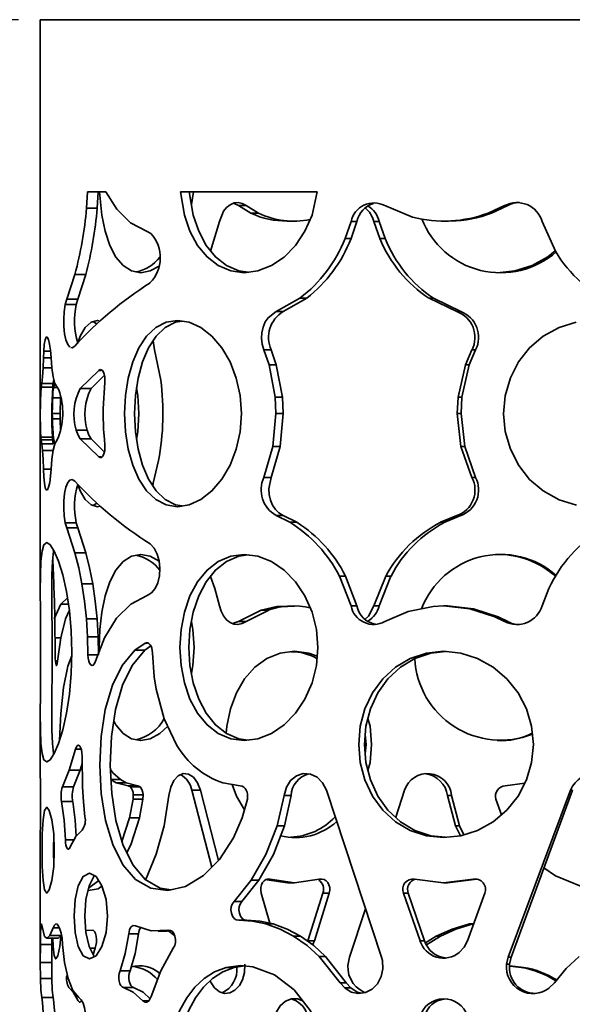
# Model space of a CAD drawing. Units: millimetres. Extents: x -250 to 219, y -768 to 597.
# Drawn here: x -113 to -17, y 426 to 597 of the extents above; entities that cross this region are included whole.
import ezdxf

# ---------------------------------------------------------------- set-up
doc = ezdxf.new("R2010")
doc.units = ezdxf.units.MM
doc.styles.get("Standard").update_dxf_attribs({"font": 'arial.ttf'})
doc.dimstyles.new('Dimensions', dxfattribs={"dimtxt": 20, "dimasz": 20, "dimexe": 5, "dimexo": 5, "dimgap": 1, "dimtad": 0, "dimdec": 0, "dimzin": 0, "dimdsep": 46, "dimtxsty": 'Standard', "dimcen": 0, "dimadec": 0, "dimazin": 0, "dimtfac": 1, "dimtdec": 0, "dimtofl": 0, "dimtmove": 0, "dimatfit": 3, "dimfxl": 1, "dimtolj": 1, "dimtzin": 0, "dimarcsym": 0})

# ---------------------------------------------------------------- blocks, each defined once
blk = doc.blocks.new('*D8')
at = {"color": 0, "lineweight": -2, "transparency": 16777216}
for p, q in [((-113.33, 597), (-244.56, 597)), ((-239.56, 577), (-239.56, 321.55)), ((-239.56, 20), (-239.56, 275.36)), ((-114.55, 0), (-244.56, 0))]:
    blk.add_line(p, q, dxfattribs=at)
at = {"color": 0, "transparency": 16777216}
for points in [[(-242.89, 577), (-236.23, 577), (-239.56, 597)], [(-242.89, 20), (-236.23, 20), (-239.56, 0)]]:
    blk.add_solid(points, dxfattribs=at)
at = {"layer": 'Defpoints', "color": 0, "transparency": 16777216}
for p in [(-239.56, 597), (-108.33, 597), (-109.55, 0)]:
    blk.add_point(p, dxfattribs=at)
at = {"color": 0, "transparency": 16777216, "insert": (-249.77, 298.45), "char_height": 20, "attachment_point": 2, "rotation": 90}
blk.add_mtext('\\A1;597', dxfattribs=at)

msp = doc.modelspace()

# ---------------------------------------------------------------- linework, layer by layer
at = {"color": 7, "linetype": 'Continuous', "lineweight": 35}
for p, q in [((-109.55, 597), (-109.55, 547.73)), ((-109.55, 597), (-108.54, 597)), ((-108.54, 597), (-108.33, 597)), ((-108.33, 597), (69.54, 597)), ((-101.34, 567), (-101.51, 564.17)), ((-101.34, 567), (-98.14, 567)), ((-99.49, 567), (-99.66, 564.17)), ((-85.13, 567), (-61.3, 567)), ((-82.85, 567), (-83.21, 564.84)), ((-101.51, 564.17), (-99.66, 564.17)), ((-75.04, 564.62), (-72.84, 563.33)), ((-75.04, 564.62), (-73.67, 564.62)), ((-73.67, 564.62), (-71.51, 563.33)), ((-44.68, 562.62), (-49.52, 564.62)), ((-28.63, 564.62), (-31.49, 563.33)), ((-28.1, 564.62), (-30.91, 563.33)), ((-28.63, 564.62), (-28.1, 564.62)), ((-72.84, 563.33), (-71.51, 563.33)), ((-31.49, 563.33), (-30.91, 563.33)), ((-90.94, 560.14), (-93.81, 561.62)), ((-79.89, 556.7), (-78.32, 561.87)), ((-66.53, 561.92), (-65.31, 561.92)), ((-55.4, 561.87), (-56.42, 558.87)), ((-55.4, 561.87), (-54.39, 561.87)), ((-54.39, 561.87), (-55.39, 558.87)), ((-51.43, 561.87), (-50.38, 558.87)), ((-51.43, 561.87), (-50.49, 561.87)), ((-50.49, 561.87), (-49.46, 558.87)), ((-39.11, 561.91), (-38.4, 561.91)), ((-19.79, 556.7), (-22.1, 561.87)), ((-90.27, 559.76), (-90.94, 560.14)), ((-56.42, 558.87), (-55.39, 558.87)), ((-50.38, 558.87), (-49.46, 558.87)), ((-103.52, 552.64), (-104.94, 548.32)), ((-103.52, 552.64), (-101.63, 552.64)), ((-101.63, 552.64), (-103.02, 548.32)), ((-109.55, 547.42), (-109.55, 547.73)), ((-104.94, 548.32), (-105.2, 547.42)), ((-105.2, 547.42), (-103.28, 547.42)), ((-104.94, 548.32), (-103.02, 548.32)), ((-103.02, 548.32), (-103.28, 547.42)), ((-64.3, 548.5), (-68.45, 546.16)), ((-63.13, 548.5), (-67.2, 546.16)), ((-64.3, 548.5), (-63.13, 548.5)), ((-41.81, 548.5), (-36.94, 546.16)), ((-41.81, 548.5), (-41.05, 548.5)), ((-41.05, 548.5), (-36.27, 546.16)), ((-68.45, 546.16), (-67.2, 546.16)), ((-36.94, 546.16), (-36.27, 546.16)), ((-109.55, 541.35), (-109.55, 515.48)), ((-103.97, 539.88), (-103.56, 540.16)), ((-89.67, 539.52), (-89.89, 541.07)), ((-108.95, 539.28), (-109, 538.11)), ((-108.95, 539.28), (-107.77, 539.28)), ((-104.23, 539.93), (-103.97, 539.88)), ((-88.56, 534.21), (-89.67, 539.52)), ((-70.6, 539.52), (-69.69, 536.89)), ((-70.6, 539.52), (-69.31, 539.52)), ((-69.31, 539.52), (-68.42, 536.89)), ((-34.32, 539.52), (-35.44, 536.89)), ((-33.69, 539.52), (-34.79, 536.89)), ((-34.32, 539.52), (-33.69, 539.52)), ((-109, 538.11), (-109.06, 536.36)), ((-109, 538.11), (-107.68, 538.11)), ((-69.69, 536.89), (-68.62, 531.28)), ((-69.69, 536.89), (-68.42, 536.89)), ((-68.42, 536.89), (-67.37, 531.28)), ((-35.44, 536.89), (-36.74, 531.28)), ((-34.79, 536.89), (-36.07, 531.28)), ((-35.44, 536.89), (-34.79, 536.89)), ((-109.06, 536.36), (-107.55, 536.36)), ((-99.36, 535.94), (-102.59, 532.8)), ((-98.39, 535.11), (-100.71, 532.8)), ((-99.36, 535.94), (-98.97, 535.94)), ((-109.29, 533.65), (-109.39, 532.99)), ((-109.29, 533.65), (-107.29, 533.65)), ((-107.29, 533.65), (-107.4, 532.99)), ((-107, 533.65), (-107.33, 534.81)), ((-107.22, 534.41), (-107.29, 533.65)), ((-107.26, 532.8), (-107.01, 533.68)), ((-106.61, 532.99), (-107, 533.65)), ((-98.57, 529.32), (-98.3, 533.84)), ((-109.39, 532.99), (-107.4, 532.99)), ((-107.22, 532.94), (-106.59, 532.94)), ((-106.33, 532.55), (-106.61, 532.99)), ((-106.04, 531.61), (-106.05, 531.14)), ((-102.59, 532.8), (-100.71, 532.8)), ((-107.4, 531.14), (-106.05, 531.14)), ((-106.05, 531.14), (-106.07, 528.41)), ((-68.62, 531.28), (-68.48, 528.41)), ((-68.62, 531.28), (-67.37, 531.28)), ((-67.37, 531.28), (-67.23, 528.41)), ((-36.74, 531.28), (-36.91, 528.41)), ((-36.74, 531.28), (-36.07, 531.28)), ((-36.07, 531.28), (-36.23, 528.41)), ((-107.44, 528.41), (-106.07, 528.41)), ((-106.07, 528.41), (-106.07, 527.5)), ((-98.58, 528.41), (-98.57, 529.32)), ((-98.51, 525.68), (-98.58, 528.41)), ((-68.48, 528.41), (-69.02, 522.69)), ((-68.48, 528.41), (-67.23, 528.41)), ((-67.23, 528.41), (-67.76, 522.69)), ((-36.91, 528.41), (-36.25, 522.69)), ((-36.91, 528.41), (-36.23, 528.41)), ((-36.23, 528.41), (-35.59, 522.69)), ((-107.44, 527.5), (-106.07, 527.5)), ((-106.07, 527.5), (-106.02, 525.27)), ((-103.29, 525.51), (-101.4, 525.51)), ((-98.39, 523.88), (-98.51, 525.68)), ((-109.45, 524.28), (-109.39, 523.83)), ((-109.45, 524.28), (-107.45, 524.28)), ((-109.39, 523.83), (-109.29, 523.17)), ((-109.39, 523.83), (-107.4, 523.83)), ((-109.29, 523.17), (-109.17, 522.01)), ((-109.29, 523.17), (-107.29, 523.17)), ((-107.45, 524.28), (-107.4, 523.83)), ((-107.4, 523.83), (-107.29, 523.17)), ((-107.01, 523.15), (-107.26, 524.02)), ((-107, 523.17), (-106.61, 523.83)), ((-102.59, 524.02), (-99.36, 520.88)), ((-102.59, 524.02), (-100.71, 524.02)), ((-100.71, 524.02), (-98.38, 521.71)), ((-98.3, 522.99), (-98.39, 523.88)), ((-109.17, 522.01), (-107.17, 522.01)), ((-69.02, 522.69), (-70.6, 517.3)), ((-67.76, 522.69), (-69.31, 517.3)), ((-69.02, 522.69), (-67.76, 522.69)), ((-36.25, 522.69), (-34.32, 517.3)), ((-36.25, 522.69), (-35.59, 522.69)), ((-35.59, 522.69), (-33.69, 517.3)), ((-107.68, 518.72), (-107.56, 520.46)), ((-99.36, 520.88), (-98.97, 520.88)), ((-89.67, 517.3), (-88.96, 520.25)), ((-109, 518.72), (-107.68, 518.72)), ((-107.76, 517.54), (-107.68, 518.72)), ((-103.56, 516.66), (-103.97, 516.95)), ((-70.6, 517.3), (-69.31, 517.3)), ((-34.32, 517.3), (-33.69, 517.3)), ((-109.55, 509.1), (-109.55, 509.4)), ((-105.2, 509.4), (-104.94, 508.49)), ((-105.2, 509.4), (-103.28, 509.4)), ((-103.28, 509.4), (-103.02, 508.49)), ((-68.45, 510.66), (-66.06, 509.49)), ((-68.45, 510.66), (-67.2, 510.66)), ((-67.2, 510.66), (-64.86, 509.49)), ((-66.06, 509.49), (-64.86, 509.49)), ((-36.94, 510.66), (-39.78, 509.49)), ((-39.78, 509.49), (-39.05, 509.49)), ((-36.27, 510.66), (-39.05, 509.49)), ((-36.94, 510.66), (-36.27, 510.66)), ((-109.55, 509.1), (-109.55, 497.92)), ((-104.94, 508.49), (-103.52, 504.19)), ((-104.94, 508.49), (-103.02, 508.49)), ((-103.02, 508.49), (-101.63, 504.19)), ((-103.52, 504.19), (-101.63, 504.19)), ((-89.68, 504.96), (-90.42, 505.73)), ((-79.11, 497.95), (-79.91, 500.03)), ((-57.42, 500.12), (-55.4, 494.95)), ((-57.42, 500.12), (-56.38, 500.12)), ((-56.38, 500.12), (-54.39, 494.95)), ((-49.34, 500.12), (-51.43, 494.95)), ((-48.44, 500.12), (-50.49, 494.95)), ((-49.34, 500.12), (-48.44, 500.12)), ((-102.29, 498.77), (-100.42, 498.77)), ((-78.32, 494.95), (-79.11, 497.95)), ((-22.1, 494.95), (-20.94, 497.95)), ((-104.82, 496.32), (-105.95, 495.2)), ((-93.79, 495.25), (-90.92, 496.75)), ((-105.95, 495.2), (-107.13, 492.67)), ((-105.95, 495.2), (-104.65, 495.2)), ((-71.05, 494.2), (-75.04, 492.2)), ((-69.75, 494.2), (-73.67, 492.2)), ((-71.05, 494.2), (-69.75, 494.2)), ((-65.24, 494.9), (-66.45, 494.9)), ((-55.4, 494.95), (-54.39, 494.95)), ((-51.43, 494.95), (-50.49, 494.95)), ((-41.07, 494.84), (-39.28, 494.91)), ((-39.28, 494.91), (-38.56, 494.91)), ((-106.95, 486.4), (-107.01, 492.66)), ((-101.49, 492.67), (-101.3, 489.53)), ((-101.49, 492.67), (-99.64, 492.67)), ((-99.64, 492.67), (-99.45, 489.53)), ((-75.04, 492.2), (-76.04, 491.84)), ((-75.04, 492.2), (-73.67, 492.2)), ((-30.31, 493.01), (-28.63, 492.2)), ((-30.31, 493.01), (-29.76, 493.01)), ((-29.76, 493.01), (-28.1, 492.2)), ((-28.63, 492.2), (-28.1, 492.2)), ((-106.98, 489.34), (-106, 489.34)), ((-106, 489.34), (-106.56, 485.28)), ((-101.3, 489.53), (-101.25, 486.42)), ((-101.3, 489.53), (-99.45, 489.53)), ((-99.94, 485.3), (-98.36, 489.38)), ((-99.45, 489.53), (-99.4, 486.42)), ((-91.29, 488.45), (-93.06, 487.24)), ((-93.06, 487.24), (-91.36, 487.24)), ((-90.29, 487.98), (-91.36, 487.24)), ((-91.29, 488.45), (-90.88, 488.45)), ((-106.91, 485.28), (-106.56, 485.28)), ((-101.25, 486.42), (-99.4, 486.42)), ((-89.68, 482.58), (-89.98, 486.77)), ((-89.35, 480.45), (-89.68, 482.58)), ((-109.55, 475.77), (-109.55, 464.9)), ((-52.94, 472.48), (-52.79, 470.81)), ((-103.4, 469.96), (-104.52, 466.34)), ((-103.4, 469.96), (-102.42, 469.96)), ((-52.79, 470.81), (-52.94, 469.14)), ((-102.2, 463.41), (-102.28, 468.73)), ((-102.26, 467.49), (-102.61, 466.34)), ((-109.53, 463.44), (-109.53, 464.9)), ((-104.52, 466.34), (-105.68, 463.44)), ((-104.52, 466.34), (-102.61, 466.34)), ((-102.61, 466.34), (-103.76, 463.44)), ((-97.34, 464.68), (-96.33, 464.12)), ((-97.34, 464.68), (-95.56, 464.68)), ((-95.56, 464.68), (-94.57, 464.12)), ((-105.68, 463.44), (-103.76, 463.44)), ((-102.03, 460.79), (-102.2, 463.41)), ((-96.33, 464.12), (-94.25, 463.59)), ((-96.33, 464.12), (-94.57, 464.12)), ((-94.57, 464.12), (-92.53, 463.59)), ((-94.25, 463.59), (-93.86, 463.4)), ((-94.25, 463.59), (-92.53, 463.59)), ((-93.86, 463.4), (-92.15, 463.4)), ((-92.53, 463.59), (-92.15, 463.4)), ((-74.7, 463.59), (-77.74, 464.12)), ((-28.54, 463.59), (-25.13, 464.04)), ((-93.37, 461.28), (-94, 458.04)), ((-93.35, 462.05), (-93.37, 461.28)), ((-93.37, 461.28), (-91.67, 461.28)), ((-93.35, 462.05), (-91.64, 462.05)), ((-91.67, 461.28), (-92.29, 458.04)), ((-91.64, 462.05), (-91.67, 461.28)), ((-87.99, 456.62), (-87.14, 461.92)), ((-83.15, 462.81), (-79.63, 449.44)), ((-83.15, 462.81), (-81.63, 462.81)), ((-81.63, 462.81), (-78.48, 450.6)), ((-74.35, 458.04), (-73.45, 461.28)), ((-67.08, 461.92), (-68.26, 456.62)), ((-67.08, 461.92), (-65.85, 461.92)), ((-65.85, 461.92), (-67.01, 456.62)), ((-50.1, 433.77), (-59.69, 462.81)), ((-47.62, 458.12), (-46.07, 462.81)), ((-38.59, 461.92), (-37.18, 456.62)), ((-38.59, 461.92), (-37.88, 461.92)), ((-37.88, 461.92), (-36.5, 456.62)), ((-29.18, 458.57), (-30.14, 461.28)), ((-17.15, 462.81), (-28, 433.77)), ((-16.83, 462.81), (-27.49, 433.77)), ((-17.15, 462.81), (-16.83, 462.81)), ((-105.85, 460.86), (-103.91, 460.86)), ((-101.77, 458.22), (-102.03, 460.79)), ((-94, 458.04), (-95.32, 453.91)), ((-94, 458.04), (-92.29, 458.04)), ((-75.86, 454.52), (-74.35, 458.04)), ((-68.26, 456.62), (-67.01, 456.62)), ((-37.18, 456.62), (-36.35, 454.89)), ((-37.18, 456.62), (-36.5, 456.62)), ((-36.5, 456.62), (-35.77, 455.06)), ((-109.55, 453.47), (-109.55, 431.85)), ((-105.18, 454.17), (-103.68, 454.17)), ((-99.37, 447.1), (-101.15, 445.77)), ((-72.78, 447.15), (-75.79, 443.45)), ((-71.45, 447.15), (-74.41, 443.45)), ((-72.78, 447.15), (-71.45, 447.15)), ((-70.1, 447.22), (-66.49, 446.7)), ((-70.03, 447.32), (-69.47, 447.32)), ((-69.47, 447.32), (-65.28, 446.7)), ((-66.49, 446.7), (-65.28, 446.7)), ((-65.28, 446.7), (-60.93, 447.32)), ((-39.28, 446.7), (-44.34, 447.32)), ((-34.12, 447.32), (-39.28, 446.7)), ((-39.28, 446.7), (-38.56, 446.7)), ((-33.5, 447.32), (-38.56, 446.7)), ((-34.12, 447.32), (-33.5, 447.32)), ((-69.56, 439.68), (-71.05, 444.91)), ((-60.3, 444.91), (-62.92, 436.61)), ((-59.2, 444.91), (-61.77, 436.61)), ((-60.3, 444.91), (-59.2, 444.91)), ((-46.27, 444.91), (-43.38, 436.61)), ((-46.27, 444.91), (-45.43, 444.91)), ((-45.43, 444.91), (-42.59, 436.61)), ((-35.11, 436.61), (-32.09, 444.91)), ((-75.79, 443.45), (-74.41, 443.45)), ((-55.66, 433.77), (-52.88, 442.2)), ((-90.22, 438.37), (-92.97, 439.23)), ((-74.97, 440.19), (-73.6, 440.19)), ((-70.25, 439.56), (-68.96, 439.56)), ((-34.01, 439.63), (-34.76, 439.56)), ((-34.76, 439.56), (-34.12, 439.56)), ((-108.8, 437.35), (-109.18, 438.86)), ((-107.3, 438.86), (-107.89, 437.52)), ((-107.89, 437.52), (-105.92, 437.52)), ((-107.3, 438.86), (-106.22, 438.86)), ((-101.48, 438.41), (-100.5, 438.45)), ((-94.15, 437.84), (-92.43, 437.84)), ((-87.24, 438.45), (-90.22, 438.37)), ((-89.03, 438.31), (-87.4, 438.31)), ((-86.16, 437.55), (-87.41, 438.45)), ((-86.87, 438.42), (-87.38, 438.41)), ((-65.41, 437.42), (-64.21, 437.42)), ((-40.54, 437.42), (-42.41, 436.26)), ((-39.8, 437.42), (-42.23, 435.88)), ((-40.54, 437.42), (-39.8, 437.42)), ((-109.53, 435.96), (-109.55, 432.84)), ((-109.53, 435.96), (-107.53, 435.96)), ((-108.44, 437.05), (-106.46, 437.05)), ((-107.53, 435.96), (-107.55, 432.84)), ((-62.92, 436.61), (-61.77, 436.61)), ((-61.77, 436.61), (-62.09, 435.88)), ((-43.38, 436.61), (-42.59, 436.61)), ((-100.88, 435.3), (-99.99, 435.3)), ((-99.99, 435.3), (-100.34, 434.24)), ((-88.56, 431.38), (-86.37, 435.3)), ((-60.94, 433.88), (-57.27, 429.31)), ((-60.94, 433.88), (-59.83, 433.88)), ((-59.83, 433.88), (-56.23, 429.31)), ((-55.81, 433.19), (-55.66, 433.77)), ((-49.94, 433.19), (-50.1, 433.77)), ((-28, 433.77), (-28.28, 432.52)), ((-28, 433.77), (-27.49, 433.77)), ((-27.49, 433.77), (-27.76, 432.52)), ((-109.55, 432.84), (-109.54, 430.06)), ((-109.55, 432.84), (-107.55, 432.84)), ((-107.55, 432.84), (-107.54, 430.06)), ((-74.64, 432.3), (-77.17, 431.98)), ((-73.94, 432.22), (-75.76, 431.98)), ((-72.51, 432.09), (-74.64, 432.3)), ((-28.28, 432.52), (-27.76, 432.52)), ((-27.74, 432.22), (-25.28, 431.98)), ((-27.74, 432.17), (-25.75, 431.98)), ((-95.66, 431.39), (-93.92, 431.39)), ((-90.22, 426.89), (-88.56, 431.38)), ((-77.17, 431.98), (-75.76, 431.98)), ((-25.75, 431.98), (-25.28, 431.98)), ((-109.54, 430.06), (-107.54, 430.06)), ((-103.86, 427.96), (-104.72, 430.06)), ((-79.77, 429.31), (-79.96, 429.64)), ((-79.17, 428.39), (-79.77, 429.31)), ((-57.27, 429.31), (-56.49, 428.39)), ((-57.27, 429.31), (-56.23, 429.31)), ((-56.23, 429.31), (-55.46, 428.39)), ((-20.86, 428.39), (-19.96, 429.31)), ((-103.85, 427.94), (-103.89, 427.77)), ((-102.82, 426.73), (-103.86, 427.96)), ((-95.06, 428.46), (-93.32, 428.46)), ((-56.49, 428.39), (-55.46, 428.39)), ((-109.3, 426.73), (-107.31, 426.73)), ((-103.34, 426.89), (-102.95, 426.89)), ((-91.67, 426.18), (-90.59, 426.18))]:
    msp.add_line(p, q, dxfattribs=at)
at = {"color": 7, "linetype": 'Continuous', "lineweight": 35, "flags": 128}
for points in [[(-88.85, 554.1), (-90.39, 553.24), (-92.06, 552.93), (-93.65, 553.24), (-95.1, 554.17), (-96.37, 555.67), (-97.42, 557.7), (-98.25, 560.16), (-98.84, 562.96), (-99.26, 567)], [(-93.81, 561.62), (-96.2, 563.98), (-98.14, 567)], [(-85.13, 567), (-84.44, 562.96), (-83.47, 560.16), (-82.15, 557.7), (-80.49, 555.68), (-78.54, 554.17), (-76.36, 553.24), (-74.02, 552.93), (-71.63, 553.24), (-69.27, 554.17), (-67.05, 555.67), (-65.07, 557.7), (-63.43, 560.16), (-62.2, 562.96), (-61.3, 567)], [(-83.58, 567), (-82.9, 562.96), (-81.95, 560.16), (-80.65, 557.7), (-79.02, 555.68), (-77.1, 554.17), (-74.96, 553.24), (-73.33, 553.02)], [(-78.32, 561.87), (-77.61, 563.66), (-77.1, 564.31), (-76.48, 564.79), (-75.79, 565.09), (-75.09, 565.16), (-74.38, 565), (-73.67, 564.62)], [(-75.91, 565.04), (-75.77, 565), (-75.04, 564.62)], [(-19.81, 556.74), (-21.09, 555.68), (-23.86, 554.17), (-26.86, 553.24), (-29.96, 552.93), (-29.96, 552.93)], [(-105.2, 547.42), (-105.4, 546.15), (-105.48, 544.87), (-105.45, 543.6), (-105.32, 542.31), (-105.09, 541.23), (-104.77, 540.42), (-104.39, 539.96)], [(-68.45, 546.16), (-69.86, 545.11), (-70.36, 544.36), (-70.73, 543.47), (-70.95, 542.5), (-71, 541.52), (-70.89, 540.52), (-70.6, 539.52)], [(-102.99, 540.74), (-102.6, 541.88), (-101.73, 543.38), (-100.71, 544.32), (-99.56, 544.63), (-99.13, 544.52)], [(-100.44, 544.39), (-100.16, 544.32), (-99.74, 544.02)], [(-94.85, 528.41), (-94.69, 525.26), (-94.23, 522.23), (-93.45, 519.43), (-92.38, 516.97), (-91.02, 514.94), (-89.41, 513.44), (-87.6, 512.51), (-85.63, 512.19), (-83.6, 512.5), (-81.57, 513.44), (-79.65, 514.94), (-77.93, 516.97), (-76.49, 519.43), (-75.41, 522.23), (-74.74, 525.26), (-74.51, 528.41), (-74.74, 531.56), (-75.41, 534.59), (-76.49, 537.4), (-77.93, 539.85), (-79.65, 541.88), (-81.57, 543.38), (-83.6, 544.32), (-85.63, 544.63), (-87.6, 544.32), (-89.41, 543.38), (-91.02, 541.88), (-92.38, 539.85), (-93.45, 537.4), (-94.23, 534.59), (-94.69, 531.56), (-94.85, 528.41)], [(-84.83, 544.51), (-86, 544.32), (-87.78, 543.38), (-89.36, 541.88), (-90.69, 539.85), (-91.74, 537.4), (-92.5, 534.59), (-92.97, 531.56), (-93.12, 528.41)], [(-16.13, 512.47), (-19.11, 513.42), (-21.92, 514.96), (-24.28, 516.95), (-26.17, 519.37), (-27.62, 522.23), (-28.52, 525.3), (-28.82, 528.39), (-28.51, 531.52), (-27.61, 534.64), (-26.19, 537.44), (-24.29, 539.85), (-21.89, 541.87), (-19.1, 543.42), (-16.17, 544.35)], [(-107.68, 538.11), (-107.78, 539.46), (-107.93, 540.52), (-108.13, 541.31), (-108.34, 541.71), (-108.55, 541.69), (-108.72, 541.24), (-108.86, 540.42), (-108.95, 539.28)], [(-107.33, 534.81), (-107.55, 536.37), (-107.68, 538.11)], [(-109.06, 536.36), (-109.17, 534.81), (-109.29, 533.65)], [(-98.3, 533.84), (-98.29, 534.36), (-98.33, 534.83), (-98.42, 535.25), (-98.56, 535.61), (-98.74, 535.89), (-98.93, 536.04), (-99.14, 536.06), (-99.36, 535.94)], [(-107.39, 531.31), (-107.34, 532.19), (-107.26, 532.8)], [(-92.76, 532.93), (-92.55, 531.56), (-92.4, 528.41)], [(-93.12, 528.41), (-92.97, 525.26), (-92.5, 522.23), (-91.74, 519.43), (-90.69, 516.97), (-89.36, 514.94), (-87.78, 513.44), (-86, 512.51), (-84.83, 512.32)], [(-92.4, 528.41), (-92.55, 525.26), (-92.76, 523.89)], [(-103.29, 525.51), (-102.97, 524.63), (-102.59, 524.02)], [(-101.4, 525.51), (-101.09, 524.63), (-100.71, 524.02)], [(-107.56, 520.46), (-107.32, 522.02), (-107, 523.17)], [(-99.36, 520.88), (-99.13, 520.77), (-98.93, 520.79), (-98.73, 520.94), (-98.56, 521.21), (-98.41, 521.58), (-98.32, 522), (-98.29, 522.47), (-98.3, 522.99)], [(-109.17, 522.01), (-109.06, 520.46), (-109, 518.72)], [(-109, 518.72), (-108.94, 517.37), (-108.84, 516.31), (-108.7, 515.51), (-108.52, 515.12), (-108.32, 515.13), (-108.11, 515.59), (-107.92, 516.4), (-107.76, 517.54)], [(-103.97, 516.95), (-104.41, 516.84), (-104.78, 516.39), (-105.09, 515.58), (-105.32, 514.5), (-105.45, 513.24), (-105.47, 511.89), (-105.39, 510.58), (-105.2, 509.4)], [(-89.92, 515.8), (-89.87, 516.31), (-89.67, 517.3)], [(-69.31, 517.3), (-69.71, 515.3), (-69.66, 514.31), (-69.44, 513.35), (-69.07, 512.45), (-68.58, 511.71), (-67.96, 511.11), (-67.2, 510.66)], [(-99.11, 512.31), (-99.56, 512.19), (-100.71, 512.5), (-101.73, 513.44), (-102.6, 514.94), (-102.99, 516.07)], [(-99.72, 512.82), (-100.15, 512.51), (-100.44, 512.43)], [(-109.49, 486.85), (-109.5, 483.13), (-109.53, 479.57), (-109.55, 476.27), (-109.53, 473.37), (-109.44, 470.99), (-109.24, 469.21), (-108.91, 468.11), (-108.44, 467.75), (-107.83, 468.11), (-107.14, 469.21), (-106.39, 470.98), (-105.65, 473.37), (-105, 476.26), (-104.48, 479.57), (-104.15, 483.13), (-104.03, 486.85), (-104.15, 490.56), (-104.48, 494.13), (-105, 497.43), (-105.65, 500.32), (-106.39, 502.71), (-107.14, 504.48), (-107.83, 505.58), (-108.44, 505.94), (-108.91, 505.58), (-109.24, 504.48), (-109.44, 502.71), (-109.53, 500.32), (-109.55, 497.43), (-109.53, 494.13), (-109.5, 490.56), (-109.49, 486.85)], [(-107.21, 504.6), (-107.25, 504.48), (-107.44, 502.71), (-107.53, 500.32), (-107.55, 497.43), (-107.53, 494.13), (-107.5, 490.56), (-107.49, 486.85)], [(-103.52, 504.19), (-102.86, 501.53), (-102.29, 498.77)], [(-101.63, 504.19), (-100.98, 501.53), (-100.42, 498.77)], [(-90.92, 496.75), (-90.16, 497.22), (-89.54, 497.94), (-89.09, 498.93), (-88.79, 500.18), (-88.7, 501.49), (-88.83, 502.78), (-89.16, 503.94), (-89.68, 504.96)], [(-99.29, 486.99), (-99.31, 487.68), (-99.2, 490.83), (-98.84, 493.86), (-98.25, 496.66), (-97.42, 499.12), (-96.37, 501.15), (-95.1, 502.65), (-93.65, 503.59), (-92.06, 503.9), (-90.4, 503.59), (-88.82, 502.71)], [(-85.22, 487.68), (-85.03, 484.53), (-84.44, 481.5), (-83.47, 478.7), (-82.15, 476.24), (-80.49, 474.21), (-78.54, 472.71), (-76.36, 471.77), (-74.02, 471.46), (-71.63, 471.77), (-69.27, 472.71), (-67.05, 474.21), (-65.07, 476.24), (-63.43, 478.69), (-62.2, 481.5), (-61.44, 484.53), (-61.18, 487.68), (-61.44, 490.83), (-62.2, 493.86), (-63.43, 496.66), (-65.07, 499.12), (-67.05, 501.15), (-69.27, 502.65), (-71.63, 503.59), (-74.02, 503.9), (-76.36, 503.59), (-78.54, 502.65), (-80.48, 501.15), (-82.15, 499.12), (-83.47, 496.67), (-84.44, 493.86), (-85.03, 490.83), (-85.22, 487.68)], [(-73.33, 503.81), (-74.96, 503.59), (-77.1, 502.65), (-79.02, 501.15), (-80.65, 499.12), (-81.95, 496.67), (-82.9, 493.86), (-83.47, 490.83), (-83.66, 487.68)], [(-102.29, 498.77), (-101.83, 495.73), (-101.49, 492.67)], [(-100.42, 498.77), (-99.97, 495.73), (-99.64, 492.67)], [(-104.49, 494.16), (-105.18, 492.65), (-106, 489.34)], [(-98.36, 489.38), (-96.25, 492.79), (-93.79, 495.25)], [(-73.67, 492.2), (-74.4, 491.83), (-75.11, 491.68), (-75.81, 491.74), (-76.48, 492.03), (-77.11, 492.52), (-77.63, 493.17), (-78.03, 493.98), (-78.32, 494.95)], [(-66.45, 494.84), (-68.35, 494.79), (-71.05, 494.2)], [(-51.43, 494.95), (-52.36, 493.16), (-52.94, 492.6)], [(-49.52, 492.2), (-45.43, 493.95), (-41.07, 494.84)], [(-39.28, 494.91), (-34.72, 494.4), (-30.31, 493.01)], [(-38.56, 494.91), (-34.08, 494.4), (-29.76, 493.01)], [(-83.21, 492.2), (-82.95, 490.83), (-82.76, 487.68)], [(-93.06, 487.24), (-95.3, 484.54), (-96.99, 481.1), (-98.22, 476.88), (-98.94, 472.16), (-99.18, 467.2), (-98.92, 462.25), (-98.17, 457.54), (-96.92, 453.35), (-95.18, 449.86), (-92.95, 447.29), (-90.3, 445.75), (-87.34, 445.35), (-84.22, 446.08), (-81.12, 447.95), (-78.32, 450.76), (-75.86, 454.52)], [(-91.36, 487.24), (-93.56, 484.54), (-95.22, 481.1), (-96.42, 476.88), (-97.13, 472.16), (-97.37, 467.2), (-97.11, 462.25), (-96.38, 457.54), (-95.15, 453.35), (-93.44, 449.86), (-91.25, 447.29), (-88.65, 445.75), (-86.75, 445.49)], [(-89.98, 486.77), (-90.12, 487.58), (-90.24, 487.9), (-90.41, 488.17), (-90.61, 488.37), (-90.83, 488.49), (-91.06, 488.51), (-91.29, 488.45)], [(-83.66, 487.68), (-83.47, 484.53), (-82.9, 481.5), (-81.95, 478.7), (-80.65, 476.24), (-79.02, 474.21), (-77.1, 472.71), (-74.96, 471.77), (-73.33, 471.55)], [(-82.76, 487.68), (-82.95, 484.53), (-83.21, 483.16)], [(-77.14, 472.74), (-77.06, 473.96), (-76.43, 476.99), (-75.38, 479.79), (-73.95, 482.25), (-72.16, 484.28), (-70.07, 485.78), (-67.75, 486.71), (-65.28, 487.03), (-62.75, 486.71), (-61.3, 486.17)], [(-54.06, 470.81), (-53.79, 467.66), (-52.98, 464.63), (-51.66, 461.82), (-49.87, 459.37), (-47.65, 457.34), (-45.08, 455.83), (-42.26, 454.9), (-39.28, 454.59), (-36.27, 454.9), (-33.35, 455.83), (-30.64, 457.34), (-28.25, 459.37), (-26.28, 461.82), (-24.82, 464.63), (-23.92, 467.65), (-23.62, 470.81), (-23.92, 473.96), (-24.82, 476.99), (-26.28, 479.79), (-28.25, 482.25), (-30.63, 484.28), (-33.35, 485.78), (-36.27, 486.71), (-39.28, 487.03), (-42.25, 486.71), (-45.08, 485.78), (-47.65, 484.28), (-49.87, 482.25), (-51.66, 479.79), (-52.98, 476.99), (-53.79, 473.96), (-54.06, 470.81)], [(-38.91, 486.99), (-41.48, 486.71), (-44.26, 485.78), (-46.78, 484.28), (-48.96, 482.25), (-50.72, 479.79), (-52.02, 476.99), (-52.81, 473.96), (-53.07, 470.81)], [(-107.49, 486.85), (-107.5, 483.13), (-107.53, 479.57), (-107.55, 476.27), (-107.53, 473.37), (-107.44, 470.99), (-107.25, 469.21), (-107.21, 469.09)], [(-106.56, 485.28), (-106.62, 484.85), (-106.68, 484.6), (-106.75, 484.54), (-106.81, 484.65), (-106.87, 484.91), (-106.91, 485.29), (-106.94, 485.79), (-106.95, 486.4)], [(-106.22, 471.54), (-105.99, 476.18), (-105.51, 480.69), (-104.75, 484.41), (-104.05, 486.2)], [(-101.25, 486.42), (-101.21, 485.8), (-101.12, 485.31), (-100.97, 484.93), (-100.77, 484.67), (-100.54, 484.56), (-100.32, 484.62), (-100.12, 484.87), (-99.94, 485.3)], [(-85.74, 470.63), (-87.94, 475.25), (-89.35, 480.45)], [(-52.45, 475.33), (-52.09, 473.96), (-51.83, 470.81)], [(-87.35, 474), (-88.72, 472.71), (-90.39, 471.77), (-92.06, 471.46), (-93.65, 471.77), (-95.1, 472.71), (-96.37, 474.21), (-96.72, 474.89)], [(-102.28, 468.73), (-102.31, 469.35), (-102.39, 469.85), (-102.52, 470.24), (-102.69, 470.52), (-102.89, 470.65), (-103.08, 470.6), (-103.25, 470.37), (-103.4, 469.96)], [(-53.07, 470.81), (-52.81, 467.66), (-52.02, 464.63), (-50.72, 461.82), (-48.96, 459.37), (-46.78, 457.34), (-44.26, 455.83), (-41.48, 454.9), (-38.91, 454.63)], [(-51.83, 470.81), (-52.09, 467.66), (-52.45, 466.29)], [(-97.33, 466.42), (-96.89, 465.85), (-95.56, 464.68)], [(-87.14, 461.92), (-86.82, 463.37), (-86.3, 464.52), (-85.55, 465.36), (-84.66, 465.74), (-83.73, 465.65), (-82.85, 465.08), (-82.15, 464.14), (-81.63, 462.81)], [(-59.69, 462.81), (-60.38, 464.13), (-61.3, 465.08), (-62.47, 465.65), (-63.72, 465.74), (-64.91, 465.36), (-65.93, 464.52), (-66.65, 463.37), (-67.08, 461.92)], [(-73.97, 459.41), (-75.38, 461.82), (-76.13, 463.84)], [(-73.45, 461.28), (-73.43, 462.12), (-73.51, 462.49), (-73.66, 462.84), (-73.86, 463.14), (-74.1, 463.37), (-74.38, 463.52), (-74.7, 463.59)], [(-109.55, 454.17), (-109.54, 457.67), (-109.52, 460.86)], [(-109.25, 452.39), (-109.21, 449.53), (-109.07, 447.12), (-108.81, 445.47), (-108.44, 444.92), (-107.98, 445.47), (-107.55, 447.12), (-107.22, 449.53), (-107.11, 452.39), (-107.22, 455.25), (-107.55, 457.66), (-107.98, 459.31), (-108.44, 459.86), (-108.81, 459.31), (-109.07, 457.66), (-109.21, 455.25), (-109.25, 452.39)], [(-105.85, 460.86), (-105.42, 457.62), (-105.18, 454.17)], [(-103.91, 460.86), (-103.49, 457.62), (-103.31, 454.81)], [(-92.29, 458.04), (-93.7, 453.5), (-94.46, 451.94)], [(-91.2, 447.15), (-89.36, 451.71), (-87.99, 456.62)], [(-68.26, 456.62), (-70.22, 451.63), (-72.78, 447.15)], [(-67.01, 456.62), (-68.94, 451.63), (-71.45, 447.15)], [(-107.22, 455.14), (-107.26, 452.39), (-107.22, 449.65)], [(-104.32, 452.96), (-103.38, 454.74), (-102.26, 455.89)], [(-109.55, 453.47), (-109.55, 453.68), (-109.55, 454.17)], [(-105.18, 454.17), (-105.14, 453.67), (-105.08, 453.26), (-104.99, 452.94), (-104.87, 452.71), (-104.73, 452.57), (-104.59, 452.57), (-104.45, 452.7), (-104.32, 452.96)], [(-0.81, 447.23), (-5.37, 445.75), (-10.33, 445.35), (-15.23, 446.09), (-19.78, 447.92), (-21.78, 449.34)], [(-103.67, 440.91), (-103.49, 438.05), (-102.94, 435.64), (-102.08, 434), (-100.99, 433.45), (-99.83, 433.99), (-98.8, 435.64), (-98.07, 438.05), (-97.83, 440.91), (-98.07, 443.77), (-98.8, 446.18), (-99.82, 447.83), (-100.99, 448.38), (-102.07, 447.83), (-102.94, 446.18), (-103.49, 443.77), (-103.67, 440.91)], [(-100.03, 447.93), (-100.21, 447.83), (-101.06, 446.18), (-101.6, 443.77), (-101.77, 440.91)], [(-98.79, 446.16), (-99.44, 445.67), (-101.23, 445.39)], [(-71.05, 444.91), (-71.13, 445.42), (-71.11, 445.9), (-71, 446.34), (-70.8, 446.74), (-70.53, 447.07), (-70.22, 447.28), (-69.86, 447.36), (-69.47, 447.32)], [(-60.93, 447.32), (-60.5, 447.36), (-60.11, 447.27), (-59.76, 447.07), (-59.46, 446.74), (-59.24, 446.34), (-59.12, 445.9), (-59.11, 445.42), (-59.2, 444.91)], [(-75.79, 443.45), (-76.1, 443), (-76.28, 442.51), (-76.33, 441.98), (-76.25, 441.42), (-76.06, 440.89), (-75.78, 440.51), (-75.42, 440.27), (-74.97, 440.19)], [(-74.41, 443.45), (-74.71, 443), (-74.89, 442.51), (-74.94, 441.98), (-74.86, 441.42), (-74.67, 440.89), (-74.4, 440.51), (-74.04, 440.27), (-73.6, 440.19)], [(-101.77, 440.91), (-101.6, 438.05), (-101.06, 435.64), (-100.21, 434), (-100.03, 433.9)], [(-109.18, 438.86), (-109.26, 439.33), (-109.33, 439.54), (-109.35, 439.53)], [(-105.66, 435.96), (-105.77, 437.04), (-105.93, 437.94), (-106.12, 438.65), (-106.36, 439.18), (-106.61, 439.5), (-106.85, 439.55), (-107.08, 439.34), (-107.3, 438.86)], [(-92.97, 439.23), (-93.37, 439.26), (-93.56, 439.18), (-93.72, 439.02), (-93.88, 438.8), (-94, 438.52), (-94.15, 437.84)], [(-74.97, 440.19), (-72.57, 440.03), (-70.25, 439.56)], [(-73.6, 440.19), (-71.24, 440.03), (-68.96, 439.56)], [(-70.25, 439.56), (-67.75, 438.63), (-65.41, 437.42)], [(-68.96, 439.56), (-66.52, 438.63), (-64.21, 437.42)], [(-34.76, 439.56), (-37.8, 438.63), (-40.54, 437.42)], [(-34.12, 439.56), (-37.11, 438.63), (-39.8, 437.42)], [(-107.89, 437.52), (-108.4, 437.06), (-108.8, 437.35)], [(-105.95, 437.49), (-106.15, 435.64), (-106.51, 434), (-106.87, 433.45), (-107.15, 433.99), (-107.33, 435.64), (-107.38, 437.05)], [(-105.92, 437.52), (-106.42, 437.06), (-106.45, 437.08)], [(-100.5, 438.45), (-100.28, 438.41), (-100.09, 438.22), (-99.94, 437.88), (-99.83, 437.39), (-99.77, 436.83), (-99.78, 436.29), (-99.85, 435.78), (-99.99, 435.3)], [(-94.15, 437.84), (-94.75, 434.38), (-95.66, 431.39)], [(-92.43, 437.84), (-93.02, 434.38), (-93.92, 431.39)], [(-86.37, 435.3), (-86.13, 435.79), (-86.01, 436.3), (-85.99, 436.84), (-86.09, 437.39), (-86.29, 437.89), (-86.54, 438.23), (-86.86, 438.42), (-87.24, 438.45)], [(-65.41, 437.42), (-63.06, 435.76), (-60.94, 433.88)], [(-64.21, 437.42), (-61.91, 435.76), (-59.83, 433.88)], [(-107.52, 437.05), (-107.52, 437.04), (-107.53, 435.96)], [(-104.72, 430.06), (-105.31, 432.82), (-105.66, 435.96)], [(-36.53, 434.58), (-35.7, 435.51), (-35.11, 436.61)], [(-19.96, 429.31), (-17.88, 431.78), (-15.67, 433.88)], [(-86.88, 406.94), (-85.43, 402.39), (-83.32, 398.71), (-80.49, 395.95), (-77.12, 394.41), (-73.42, 394.16), (-69.65, 395.27), (-66.12, 397.61), (-63.11, 401.04), (-60.89, 405.29), (-59.67, 410.1), (-59.53, 415.11), (-60.51, 419.98), (-62.49, 424.41), (-65.33, 428.05), (-68.75, 430.68), (-72.51, 432.09)], [(-73.92, 432.52), (-73.99, 431.07), (-74.3, 429.83), (-74.86, 428.81), (-75.64, 428), (-76.53, 427.52), (-77.47, 427.43), (-78.35, 427.72), (-79.17, 428.39)], [(-56.49, 428.39), (-55.35, 427.69), (-54.16, 427.42), (-52.9, 427.58), (-51.73, 428.17), (-50.77, 429.13), (-50.12, 430.37), (-49.83, 431.75), (-49.94, 433.19)], [(-95.66, 431.39), (-95.79, 430.93), (-95.85, 430.48), (-95.85, 430.03), (-95.79, 429.57), (-95.67, 429.14), (-95.51, 428.81), (-95.31, 428.58), (-95.06, 428.46)], [(-93.92, 431.39), (-94.04, 430.93), (-94.1, 430.48), (-94.1, 430.03), (-94.04, 429.57), (-93.92, 429.14), (-93.77, 428.81), (-93.57, 428.58), (-93.32, 428.46)], [(-77.17, 431.98), (-79.2, 431.19), (-81.02, 430.05), (-82.62, 428.54), (-84.03, 426.69), (-85.21, 424.53), (-86.15, 422.15), (-86.86, 419.53), (-87.33, 416.68)], [(-75.76, 431.98), (-77.76, 431.19), (-79.54, 430.05), (-81.11, 428.54), (-82.49, 426.69), (-83.66, 424.53), (-84.58, 422.15), (-85.27, 419.53), (-85.74, 416.68)], [(-109.54, 430.06), (-109.47, 428), (-109.3, 426.73)], [(-107.54, 430.06), (-107.47, 428), (-107.31, 426.73)], [(-102.94, 426.18), (-103.8, 427.69), (-104.6, 428.46)], [(-95.06, 428.46), (-93.35, 427.65), (-91.67, 426.18)], [(-93.32, 428.46), (-91.64, 427.65), (-90.39, 426.53)], [(-55.46, 428.39), (-54.34, 427.69), (-53.52, 427.5)], [(-102.37, 426.2), (-102.41, 426.1), (-102.52, 425.97), (-102.63, 425.91), (-102.73, 425.92), (-102.94, 426.18)], [(-101.77, 419.73), (-101.6, 420.8), (-101.52, 421.86), (-101.53, 422.91), (-101.65, 423.96), (-101.85, 424.94), (-102.11, 425.73), (-102.44, 426.33), (-102.82, 426.73)], [(-91.67, 426.18), (-91.27, 425.93), (-91.06, 425.91), (-90.86, 425.97), (-90.67, 426.1), (-90.5, 426.3), (-90.22, 426.89)], [(-68.82, 422.9), (-68.4, 424.25), (-67.75, 425.31), (-66.84, 426.1), (-65.78, 426.5), (-64.66, 426.48), (-63.83, 426.13)]]:
    msp.add_lwpolyline(points, dxfattribs=at)
at = {"color": 7, "linetype": 'Continuous', "lineweight": 35}
for centre, radius, start, end in [((-165.69, 569.44), 64.4, 344.8789, 355.3048), ((-164.92, 569.43), 65.48, 345.1456, 355.3928), ((-51.42, 561.02), 4.07, 62.126, 168.0009), ((-50.29, 560.98), 4.19, 106.7842, 167.684), ((-55.87, 560.71), 4.58, 14.6312, 50.2394), ((-54.61, 560.93), 4.23, 12.8614, 59.2447), ((-26.49, 560.58), 4.57, 16.4218, 117.8216), ((-26.2, 561.48), 3.67, 87.8586, 121.1891), ((-67.02, 575.1), 13.13, 243.6612, 272.1507), ((-65.42, 575.68), 13.77, 243.7425, 282.1321), ((-39.22, 583.89), 21.96, 255.594, 290.6129), ((-37.89, 580.31), 18.35, 269.6498, 292.3303), ((-29.34, 567.66), 14.73, 201.1864, 311.2694), ((-94.92, 555.54), 6.27, 315.6696, 42.2507), ((-79.33, 568.09), 24.69, 307.4834, 338.0809), ((-78.32, 567.9), 24.64, 308.0647, 338.5141), ((-29.03, 567.79), 23.14, 202.6497, 236.4513), ((-28.12, 567.58), 23.05, 202.1909, 235.8753), ((-94.01, 559.5), 6.51, 279.8673, 324.0173), ((0.89, 569.18), 24.15, 211.1095, 244.7474), ((-55.44, 496.04), 65.29, 122.4051, 137.4767), ((-952.59, 544.41), 843.04, 359.7924, 0.20465), ((-91.22, 544.61), 12.38, 166.9021, 198.1489), ((-64.58, 541.68), 5.2, 120.3043, 204.5046), ((-38.57, 541.68), 4.77, 333.055, 70.0813), ((-37.95, 541.69), 4.78, 333.0359, 69.3835), ((-132.02, 528.47), 43.84, 349.1936, 7.5209), ((-33.93, 528.14), 75.62, 176.3236, 182.9274), ((-30.52, 528.14), 77.02, 176.3905, 182.8741), ((-117.47, 528.54), 11.83, 336.5579, 19.7734), ((-93.92, 528.29), 9.77, 152.4971, 196.5078), ((-91.87, 528.29), 9.93, 152.9736, 196.2309), ((-53.33, 528.61), 54.13, 177.1425, 184.8674), ((-55.66, 560.88), 65.19, 222.709, 237.7756), ((-65.92, 515.15), 5.15, 155.2551, 240.549), ((-38.52, 515.12), 4.73, 289.4125, 27.4512), ((-37.91, 515.12), 4.75, 290.194, 27.3867), ((-960.03, 512.42), 850.48, 359.79699, 0.20596), ((-91.1, 512.21), 12.5, 161.9988, 192.9861), ((-78.42, 489.42), 23.56, 27.0175, 58.3887), ((-77.32, 489.68), 23.4, 26.5156, 57.8392), ((-29.46, 489.4), 22.58, 117.1725, 151.6393), ((-28.65, 489.68), 22.37, 117.6971, 152.1703), ((0.9, 487.68), 24.13, 121.1867, 154.8133), ((-695.29, 477.05), 588.49, 1.51945, 2.54728), ((-94, 497.33), 6.5, 35.7901, 80.1588), ((-29.34, 489.16), 14.73, 48.8096, 159.0566), ((-29.78, 488.95), 14.95, 47.8861, 90.6717), ((-65.45, 481.32), 13.59, 77.5307, 108.443), ((-51.48, 495.68), 3.99, 190.4961, 299.3764), ((-50.49, 495.64), 3.96, 190.0552, 262.6186), ((-54.55, 495.85), 4.15, 300.3078, 347.5593), ((-26.5, 496.28), 4.59, 242.501, 343.2561), ((-26.17, 495.56), 3.88, 240.0538, 271.9673), ((-65.78, 478.15), 8.8, 59.6827, 90.6161), ((-29.31, 486.56), 15.02, 183.1126, 291.5696), ((-94.38, 478.79), 7.32, 281.7669, 331.4355), ((-29.27, 483.62), 12.17, 266.7553, 296.69), ((-73, 478.12), 14.78, 210.4317, 251.3023), ((-86.96, 462.14), 3.87, 10.0243, 61.5985), ((-61.74, 461.68), 4.12, 104.2776, 176.779), ((-42.07, 461.51), 4.21, 5.5452, 161.963), ((-43.02, 461.27), 4.48, 8.2323, 81.2219), ((-12.78, 461.06), 4.71, 10.5305, 158.0964), ((-167.34, 461.84), 57.83, 359.0239, 1.578), ((-100.6, 461.82), 5.34, 162.4273, 190.428), ((-98.57, 461.82), 5.43, 162.7411, 190.2441), ((-95.64, 461.95), 2.3, 2.4924, 39.1426), ((-93.96, 461.95), 2.32, 2.3851, 38.5532), ((-28.42, 461.79), 1.8, 93.9834, 196.7143), ((-104.58, 457.6), 2.88, 323.7111, 12.5162), ((-66.32, 465.88), 11.22, 272.259, 316.6267), ((-65.1, 465.2), 10.63, 255.9297, 312.6567), ((-62.05, 445.58), 1.88, 339.0401, 57.362), ((-44.65, 445.59), 1.76, 79.8241, 202.6794), ((-43.74, 445.56), 1.81, 102.8751, 201.3272), ((-33.75, 445.57), 1.79, 338.1843, 101.8916), ((-82.65, 436.68), 26.89, 174.012, 181.5363), ((-90.41, 437.78), 2.02, 144.7296, 178.2992), ((-39.28, 437.89), 4.3, 197.2291, 309.7078), ((-38.5, 437.87), 4.27, 197.0431, 263.9881), ((-92.24, 426.99), 5.27, 48.1932, 106.2456), ((-94.14, 425.67), 6.52, 39.7706, 82.7389), ((-51.15, 432.03), 4.8, 166.0943, 246.4763), ((-23.7, 432.02), 4.61, 173.8489, 307.9581), ((-23.3, 431.95), 4.5, 172.8115, 270.5002), ((-101.57, 430.05), 3.42, 171.0495, 207.7594), ((-79.69, 431.56), 4.4, 294.4616, 6.2332), ((-28.67, 415.36), 16.87, 57.8056, 80.0415), ((-28.11, 416), 16.23, 58.1865, 79.9634), ((-141.64, 422.14), 32.66, 355.7646, 8.0739), ((-140.25, 422.14), 33.26, 355.841, 7.9274), ((-66.89, 422.56), 4.05, 21.9574, 75.0527), ((-39.23, 422.15), 4.36, 9.8403, 153.8722), ((-38.69, 422.5), 3.99, 88.1627, 156.8314)]:
    msp.add_arc(centre, radius, start, end, dxfattribs=at)

# ---------------------------------------------------------------- dimensions: what is measured, and where the dimension line sits
at = {"color": 7}
dim = msp.add_linear_dim(base=(-239.56, 597), p1=(-109.55, 0), p2=(-108.33, 597), angle=90, dimstyle='Dimensions', dxfattribs=at)
dim.commit()
dim.dimension.update_dxf_attribs({"geometry": '*D8', "text_midpoint": (-239.56, 298.45), "dimtype": 160})

doc.saveas('drawing.dxf')
